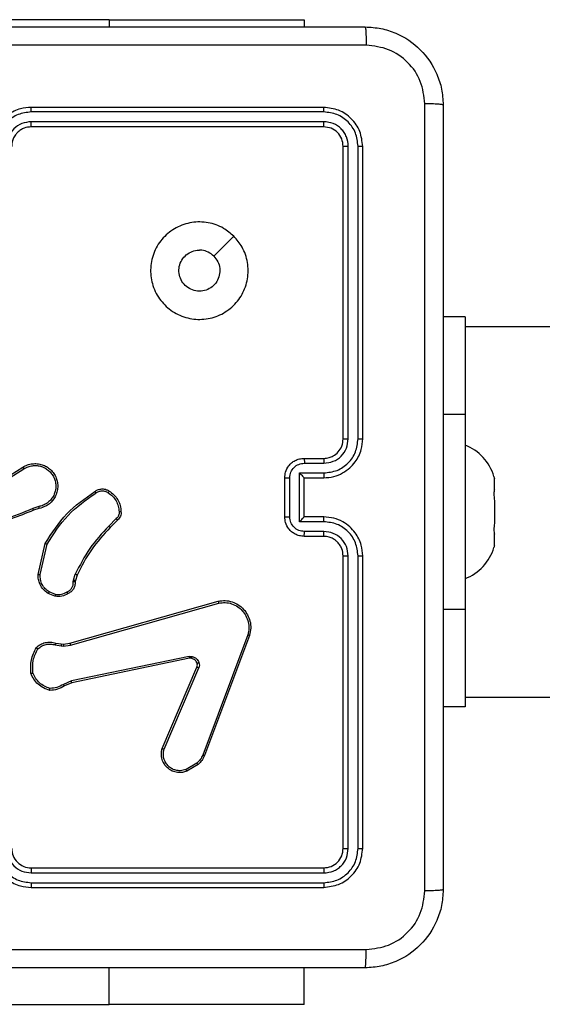
# Model space of a CAD drawing. Units: millimetres. Extents: x -4534 to 4839, y -3372 to 6142.
# Drawn here: x -1919 to -1865, y 1581 to 1682 of the extents above; entities that cross this region are included whole.
import ezdxf

# ---------------------------------------------------------------- set-up
doc = ezdxf.new("R2010")
doc.units = ezdxf.units.MM
doc.layers.add('Toestel 2D', color=7, linetype='Continuous', lineweight=20)

# ---------------------------------------------------------------- blocks, each defined once
blk = doc.blocks.new('wd1461')
at = {"color": 7, "linetype": 'Continuous', "lineweight": 25}
for p, q in [((-486.532, -46.429), (-487.782, -46.429)), ((-486.532, -46.429), (-484.532, -46.429)), ((-484.532, -46.429), (-484.532, -46.503)), ((-484.332, -47.328), (-487.332, -47.328)), ((-484.33, -47.375), (-487.332, -47.375)), ((-484.33, -47.475), (-487.332, -47.475)), ((-484.332, -47.528), (-487.332, -47.528)), ((-484.132, -50.728), (-484.132, -47.728)), ((-484.08, -50.728), (-484.08, -47.726)), ((-483.98, -50.728), (-483.98, -47.726)), ((-483.932, -50.728), (-483.932, -47.728)), ((-485.254, -48.65), (-485.459, -48.854)), ((-482.882, -49.478), (-483.107, -49.478)), ((-482.882, -49.478), (-482.882, -50.478)), ((-469.433, -49.578), (-482.882, -49.578)), ((-482.882, -50.478), (-482.882, -52.478)), ((-484.532, -50.928), (-484.332, -50.928)), ((-484.53, -50.978), (-484.33, -50.978)), ((-487.723, -51.211), (-487.417, -51.019)), ((-487.712, -51.228), (-487.406, -51.036)), ((-484.58, -51.078), (-484.33, -51.078)), ((-484.58, -51.578), (-484.58, -51.078)), ((-484.732, -51.528), (-484.732, -51.128)), ((-484.68, -51.528), (-484.68, -51.128)), ((-484.532, -51.128), (-484.332, -51.128)), ((-484.532, -51.128), (-484.532, -51.128)), ((-484.532, -51.528), (-484.532, -51.128)), ((-482.584, -51.126), (-482.582, -51.134)), ((-482.582, -51.251), (-482.582, -51.134)), ((-482.582, -51.251), (-482.584, -51.259)), ((-482.584, -51.345), (-482.582, -51.361)), ((-482.582, -51.361), (-482.582, -51.595)), ((-487.255, -51.423), (-487.316, -51.442)), ((-487.252, -51.443), (-487.308, -51.46)), ((-486.459, -51.546), (-486.536, -51.622)), ((-486.447, -51.561), (-486.522, -51.637)), ((-484.33, -51.578), (-484.58, -51.578)), ((-484.332, -51.528), (-484.532, -51.528)), ((-484.532, -51.528), (-484.532, -51.528)), ((-482.582, -51.595), (-482.584, -51.611)), ((-484.33, -51.678), (-484.53, -51.678)), ((-482.584, -51.697), (-482.582, -51.705)), ((-482.582, -51.822), (-482.582, -51.705)), ((-487.259, -52.118), (-487.187, -51.8)), ((-484.332, -51.728), (-484.532, -51.728)), ((-487.239, -52.119), (-487.169, -51.809)), ((-482.582, -51.822), (-482.584, -51.83)), ((-484.132, -54.928), (-484.132, -51.928)), ((-484.08, -54.93), (-484.08, -51.928)), ((-483.98, -54.93), (-483.98, -51.928)), ((-483.932, -54.928), (-483.932, -51.928)), ((-486.9, -52.195), (-486.897, -52.179)), ((-486.897, -52.179), (-486.88, -52.117)), ((-486.878, -52.182), (-486.88, -52.196)), ((-486.862, -52.125), (-486.878, -52.182)), ((-487.084, -52.323), (-487.147, -52.298)), ((-487.088, -52.343), (-487.157, -52.315)), ((-486.935, -52.825), (-485.414, -52.392)), ((-486.929, -52.845), (-485.408, -52.412)), ((-482.882, -52.478), (-482.882, -53.478)), ((-485.11, -52.738), (-485.573, -53.971)), ((-485.092, -52.744), (-485.555, -53.977)), ((-487.086, -52.841), (-487.025, -52.852)), ((-487.08, -52.822), (-487.024, -52.832)), ((-487.025, -52.852), (-487.003, -52.853)), ((-487.024, -52.832), (-487.002, -52.833)), ((-487.003, -52.853), (-486.929, -52.845)), ((-487.002, -52.833), (-486.935, -52.825)), ((-485.712, -52.96), (-486.919, -53.211)), ((-485.709, -52.979), (-486.916, -53.23)), ((-485.989, -53.904), (-485.632, -53.068)), ((-485.969, -53.912), (-485.613, -53.076)), ((-486.919, -53.211), (-487.001, -53.246)), ((-486.916, -53.23), (-486.99, -53.262)), ((-482.882, -53.378), (-469.433, -53.378)), ((-482.882, -53.478), (-483.107, -53.478)), ((-485.633, -54.053), (-485.744, -54.12)), ((-485.621, -54.068), (-485.737, -54.137)), ((-487.332, -55.128), (-484.332, -55.128)), ((-487.332, -55.18), (-484.33, -55.18)), ((-487.332, -55.28), (-484.33, -55.281)), ((-487.332, -55.328), (-484.332, -55.328)), ((-484.532, -56.528), (-484.532, -56.153)), ((-489.032, -56.528), (-486.532, -56.528)), ((-484.532, -56.528), (-486.532, -56.528))]:
    blk.add_line(p, q, dxfattribs=at)
at = {"color": 8, "linetype": 'Continuous', "lineweight": 25}
for p, q in [((-486.532, -46.429), (-486.532, -46.503)), ((-482.882, -50.478), (-483.107, -50.478)), ((-482.882, -52.478), (-483.107, -52.478)), ((-486.532, -56.528), (-486.532, -56.153))]:
    blk.add_line(p, q, dxfattribs=at)
at = {"color": 7, "linetype": 'Continuous', "lineweight": 25}
for centre, radius, start, end in [((-483.064, -51.257), 0.499, 16.7494, 68.6366), ((-483.064, -51.698), 0.499, 291.3634, 343.2633), ((-487.332, -54.928), 0.2, 179.9945, 270.0004)]:
    blk.add_arc(centre, radius, start, end, dxfattribs=at)
for points, knots in [([(-491.957, -46.503), (-491.063, -46.503), (-489.275, -46.503), (-486.589, -46.503), (-484.801, -46.503), (-483.907, -46.503)], [0, 0, 0, 0, 0.333295, 0.666702, 1, 1, 1, 1]), ([(-483.907, -46.503), (-483.906, -46.506), (-483.903, -46.511), (-483.9, -46.554), (-483.897, -46.616), (-483.897, -46.666), (-483.896, -46.691)], [0, 0, 0, 0, 0.2503908, 0.5001199, 0.7500625, 1, 1, 1, 1]), ([(-483.907, -46.503), (-483.853, -46.506), (-483.745, -46.513), (-483.545, -46.577), (-483.327, -46.723), (-483.182, -46.941), (-483.117, -47.141), (-483.11, -47.248), (-483.107, -47.303)], [0, 0, 0, 0, 0.130368, 0.257318, 0.499986, 0.742415, 0.869447, 1, 1, 1, 1]), ([(-483.896, -46.691), (-484.793, -46.691), (-486.586, -46.691), (-489.279, -46.691), (-491.071, -46.691), (-491.968, -46.691)], [0, 0, 0, 0, 0.333337, 0.666663, 1, 1, 1, 1]), ([(-483.295, -47.292), (-483.304, -47.213), (-483.323, -47.056), (-483.461, -46.857), (-483.66, -46.718), (-483.818, -46.7), (-483.896, -46.691)], [0, 0, 0, 0, 0.250037, 0.499947, 0.750039, 1, 1, 1, 1]), ([(-487.332, -47.328), (-487.369, -47.331), (-487.453, -47.338), (-487.556, -47.39), (-487.634, -47.46), (-487.686, -47.534), (-487.724, -47.625), (-487.73, -47.693), (-487.732, -47.728)], [0, 0, 0, 0, 0.176934, 0.402126, 0.533396, 0.6768, 0.832335, 1, 1, 1, 1]), ([(-487.332, -47.375), (-487.332, -47.369), (-487.332, -47.357), (-487.332, -47.341), (-487.332, -47.33), (-487.332, -47.329), (-487.332, -47.328)], [0, 0, 0, 0, 0.25018, 0.500085, 0.749967, 1, 1, 1, 1]), ([(-484.33, -47.375), (-484.33, -47.368), (-484.33, -47.354), (-484.331, -47.339), (-484.331, -47.33), (-484.332, -47.328), (-484.332, -47.328)], [0, 0, 0, 0, 0.279793, 0.559044, 0.779448, 1, 1, 1, 1]), ([(-483.932, -47.728), (-483.938, -47.676), (-483.95, -47.571), (-484.043, -47.438), (-484.175, -47.346), (-484.28, -47.334), (-484.332, -47.328)], [0, 0, 0, 0, 0.249961, 0.499867, 0.749842, 1, 1, 1, 1]), ([(-483.295, -55.364), (-483.295, -54.467), (-483.295, -52.674), (-483.295, -49.982), (-483.295, -48.189), (-483.295, -47.292)], [0, 0, 0, 0, 0.3333362, 0.6666638, 1, 1, 1, 1]), ([(-483.107, -47.303), (-483.11, -47.302), (-483.116, -47.299), (-483.158, -47.295), (-483.22, -47.293), (-483.27, -47.292), (-483.295, -47.292)], [0, 0, 0, 0, 0.249958, 0.499894, 0.749635, 1, 1, 1, 1]), ([(-483.107, -47.303), (-483.107, -48.197), (-483.107, -49.985), (-483.107, -52.671), (-483.107, -54.459), (-483.107, -55.353)], [0, 0, 0, 0, 0.333296, 0.666702, 1, 1, 1, 1]), ([(-487.332, -47.375), (-487.378, -47.381), (-487.469, -47.392), (-487.585, -47.472), (-487.666, -47.588), (-487.677, -47.68), (-487.682, -47.726)], [0, 0, 0, 0, 0.2498757, 0.4998443, 0.7495395, 1, 1, 1, 1]), ([(-483.98, -47.726), (-483.985, -47.68), (-483.993, -47.611), (-484.037, -47.529), (-484.095, -47.459), (-484.193, -47.392), (-484.284, -47.381), (-484.33, -47.375)], [0, 0, 0, 0, 0.250157, 0.376176, 0.500775, 0.750372, 1, 1, 1, 1]), ([(-487.332, -47.475), (-487.365, -47.479), (-487.43, -47.487), (-487.513, -47.545), (-487.571, -47.627), (-487.578, -47.693), (-487.582, -47.726)], [0, 0, 0, 0, 0.2499101, 0.4998259, 0.7495444, 1, 1, 1, 1]), ([(-487.332, -47.528), (-487.357, -47.53), (-487.395, -47.534), (-487.441, -47.558), (-487.47, -47.582), (-487.492, -47.607), (-487.511, -47.635), (-487.528, -47.675), (-487.531, -47.709), (-487.532, -47.728)], [0, 0, 0, 0, 0.233608, 0.359991, 0.492472, 0.592729, 0.679027, 0.814836, 1, 1, 1, 1]), ([(-487.332, -47.528), (-487.332, -47.528), (-487.332, -47.527), (-487.332, -47.524), (-487.332, -47.519), (-487.332, -47.513), (-487.332, -47.505), (-487.332, -47.495), (-487.332, -47.486), (-487.332, -47.479), (-487.332, -47.475)], [0, 0, 0, 0, 0.1251634, 0.2501977, 0.375322, 0.4999745, 0.6246998, 0.749826, 0.8749612, 1, 1, 1, 1]), ([(-484.332, -47.528), (-484.332, -47.527), (-484.331, -47.525), (-484.33, -47.511), (-484.33, -47.493), (-484.33, -47.481), (-484.33, -47.475)], [0, 0, 0, 0, 0.279797, 0.559023, 0.77943, 1, 1, 1, 1]), ([(-484.132, -47.728), (-484.135, -47.702), (-484.141, -47.649), (-484.187, -47.583), (-484.254, -47.537), (-484.306, -47.531), (-484.332, -47.528)], [0, 0, 0, 0, 0.250004, 0.499868, 0.749755, 1, 1, 1, 1]), ([(-484.08, -47.726), (-484.083, -47.693), (-484.089, -47.644), (-484.121, -47.585), (-484.162, -47.535), (-484.232, -47.487), (-484.297, -47.479), (-484.33, -47.475)], [0, 0, 0, 0, 0.250152, 0.376188, 0.500803, 0.750393, 1, 1, 1, 1]), ([(-484.132, -47.728), (-484.131, -47.728), (-484.129, -47.727), (-484.115, -47.726), (-484.098, -47.726), (-484.086, -47.726), (-484.08, -47.726)], [0, 0, 0, 0, 0.279812, 0.559095, 0.779601, 1, 1, 1, 1]), ([(-483.98, -47.726), (-483.973, -47.726), (-483.959, -47.726), (-483.943, -47.726), (-483.934, -47.727), (-483.933, -47.728), (-483.932, -47.728)], [0, 0, 0, 0, 0.279836, 0.559205, 0.77961, 1, 1, 1, 1]), ([(-485.254, -48.65), (-485.224, -48.685), (-485.157, -48.764), (-485.105, -48.918), (-485.105, -49.088), (-485.161, -49.25), (-485.268, -49.383), (-485.413, -49.475), (-485.58, -49.511), (-485.75, -49.492), (-485.903, -49.417), (-486.025, -49.295), (-486.098, -49.141), (-486.115, -48.97), (-486.077, -48.804), (-485.984, -48.66), (-485.849, -48.555), (-485.687, -48.5), (-485.516, -48.502), (-485.365, -48.555), (-485.288, -48.621), (-485.254, -48.65)], [0, 0, 0, 0, 0.044525, 0.097907, 0.151705, 0.205543, 0.258938, 0.312786, 0.366704, 0.419999, 0.47454, 0.527073, 0.582041, 0.634416, 0.689049, 0.742523, 0.796171, 0.849854, 0.903704, 0.95743, 1, 1, 1, 1]), ([(-485.459, -48.854), (-485.444, -48.873), (-485.414, -48.909), (-485.395, -48.979), (-485.399, -49.051), (-485.426, -49.117), (-485.474, -49.171), (-485.537, -49.205), (-485.608, -49.217), (-485.679, -49.204), (-485.742, -49.169), (-485.789, -49.115), (-485.816, -49.049), (-485.82, -48.977), (-485.799, -48.908), (-485.757, -48.85), (-485.698, -48.809), (-485.645, -48.794), (-485.614, -48.793), (-485.607, -48.793)], [0, 0, 0, 0, 0.061303, 0.1226, 0.183908, 0.245279, 0.306674, 0.368107, 0.429522, 0.490918, 0.552227, 0.613538, 0.674782, 0.736102, 0.797422, 0.858842, 0.920286, 0.9817, 1, 1, 1, 1]), ([(-485.459, -48.854), (-485.477, -48.839), (-485.514, -48.809), (-485.568, -48.794), (-485.599, -48.793), (-485.607, -48.793)], [0, 0, 0, 0, 0.4289136, 0.8578051, 1, 1, 1, 1]), ([(-484.332, -51.128), (-484.297, -51.125), (-484.23, -51.12), (-484.139, -51.082), (-484.065, -51.03), (-483.995, -50.952), (-483.942, -50.85), (-483.935, -50.765), (-483.932, -50.728)], [0, 0, 0, 0, 0.1673, 0.322551, 0.465782, 0.597013, 0.82239, 1, 1, 1, 1]), ([(-484.332, -50.928), (-484.314, -50.926), (-484.28, -50.924), (-484.228, -50.902), (-484.18, -50.864), (-484.14, -50.802), (-484.135, -50.753), (-484.132, -50.728)], [0, 0, 0, 0, 0.17604, 0.32375, 0.533018, 0.756676, 1, 1, 1, 1]), ([(-484.33, -50.978), (-484.297, -50.974), (-484.232, -50.966), (-484.149, -50.909), (-484.091, -50.826), (-484.084, -50.76), (-484.08, -50.728)], [0, 0, 0, 0, 0.249936, 0.499866, 0.749589, 1, 1, 1, 1]), ([(-484.33, -51.078), (-484.284, -51.072), (-484.192, -51.062), (-484.076, -50.981), (-483.996, -50.865), (-483.985, -50.773), (-483.98, -50.728)], [0, 0, 0, 0, 0.250442, 0.500155, 0.750089, 1, 1, 1, 1]), ([(-484.132, -50.728), (-484.132, -50.728), (-484.132, -50.728), (-484.128, -50.728), (-484.124, -50.728), (-484.117, -50.728), (-484.109, -50.728), (-484.1, -50.728), (-484.09, -50.728), (-484.083, -50.728), (-484.08, -50.728)], [0, 0, 0, 0, 0.125027, 0.250284, 0.37519, 0.500115, 0.624858, 0.749936, 0.875018, 1, 1, 1, 1]), ([(-483.98, -50.728), (-483.973, -50.728), (-483.961, -50.728), (-483.945, -50.728), (-483.934, -50.728), (-483.933, -50.728), (-483.932, -50.728)], [0, 0, 0, 0, 0.2499511, 0.4999841, 0.7497819, 1, 1, 1, 1]), ([(-487.417, -51.019), (-487.402, -51.01), (-487.372, -50.994), (-487.321, -50.982), (-487.27, -50.981), (-487.22, -50.991), (-487.174, -51.012), (-487.133, -51.042), (-487.098, -51.082), (-487.074, -51.127), (-487.061, -51.175), (-487.058, -51.224), (-487.066, -51.275), (-487.09, -51.336), (-487.132, -51.387), (-487.19, -51.426), (-487.229, -51.436), (-487.252, -51.443)], [0, 0, 0, 0, 0.062542, 0.125075, 0.187629, 0.250176, 0.310201, 0.371901, 0.435282, 0.500315, 0.557566, 0.617263, 0.679401, 0.743964, 0.855289, 0.912914, 1, 1, 1, 1]), ([(-484.732, -51.128), (-484.73, -51.108), (-484.726, -51.063), (-484.698, -51.011), (-484.661, -50.973), (-484.625, -50.949), (-484.581, -50.931), (-484.549, -50.929), (-484.532, -50.928)], [0, 0, 0, 0, 0.1931484, 0.4236908, 0.553604, 0.6929853, 0.8417528, 1, 1, 1, 1]), ([(-484.68, -51.128), (-484.678, -51.108), (-484.673, -51.069), (-484.639, -51.019), (-484.589, -50.985), (-484.55, -50.98), (-484.53, -50.978)], [0, 0, 0, 0, 0.249907, 0.499847, 0.749573, 1, 1, 1, 1]), ([(-484.532, -50.928), (-484.532, -50.929), (-484.531, -50.931), (-484.531, -50.944), (-484.53, -50.96), (-484.53, -50.972), (-484.53, -50.978)], [0, 0, 0, 0, 0.279848, 0.559105, 0.779504, 1, 1, 1, 1]), ([(-484.332, -50.928), (-484.332, -50.929), (-484.331, -50.93), (-484.331, -50.942), (-484.33, -50.958), (-484.33, -50.971), (-484.33, -50.978)], [0, 0, 0, 0, 0.250238, 0.499987, 0.749796, 1, 1, 1, 1]), ([(-487.417, -51.019), (-487.417, -51.019), (-487.416, -51.02), (-487.414, -51.023), (-487.41, -51.029), (-487.408, -51.033), (-487.406, -51.036)], [0, 0, 0, 0, 0.250332, 0.500264, 0.749806, 1, 1, 1, 1]), ([(-487.406, -51.036), (-487.392, -51.028), (-487.365, -51.013), (-487.319, -51.002), (-487.272, -51.001), (-487.225, -51.01), (-487.182, -51.03), (-487.145, -51.058), (-487.114, -51.094), (-487.092, -51.136), (-487.08, -51.182), (-487.078, -51.229), (-487.086, -51.275), (-487.105, -51.319), (-487.133, -51.357), (-487.168, -51.388), (-487.209, -51.412), (-487.24, -51.419), (-487.255, -51.423)], [0, 0, 0, 0, 0.062508, 0.125031, 0.187506, 0.250032, 0.312519, 0.375023, 0.437506, 0.50001, 0.562514, 0.625007, 0.68752, 0.74999, 0.812502, 0.875009, 0.937511, 1, 1, 1, 1]), ([(-484.58, -51.078), (-484.575, -51.083), (-484.564, -51.094), (-484.55, -51.108), (-484.541, -51.117), (-484.536, -51.123), (-484.533, -51.127), (-484.532, -51.127), (-484.532, -51.128)], [0, 0, 0, 0, 0.251516, 0.50248, 0.646522, 0.775641, 0.892454, 1, 1, 1, 1]), ([(-484.33, -51.078), (-484.33, -51.084), (-484.33, -51.097), (-484.331, -51.114), (-484.331, -51.126), (-484.332, -51.127), (-484.332, -51.128)], [0, 0, 0, 0, 0.250134, 0.499965, 0.749755, 1, 1, 1, 1]), ([(-484.732, -51.128), (-484.732, -51.128), (-484.732, -51.128), (-484.728, -51.128), (-484.724, -51.128), (-484.717, -51.128), (-484.709, -51.128), (-484.7, -51.128), (-484.69, -51.128), (-484.683, -51.128), (-484.68, -51.128)], [0, 0, 0, 0, 0.1250583, 0.2501936, 0.3753195, 0.4998726, 0.6248587, 0.7498946, 0.8749325, 1, 1, 1, 1]), ([(-482.586, -51.114), (-482.586, -51.114), (-482.587, -51.113), (-482.585, -51.119), (-482.584, -51.125), (-482.584, -51.126)], [0, 0, 0, 0, 0.266518, 0.894457, 1, 1, 1, 1]), ([(-487.187, -51.8), (-487.12, -51.694), (-486.986, -51.483), (-486.782, -51.339), (-486.68, -51.268)], [0, 0, 0, 0, 0.504655, 1, 1, 1, 1]), ([(-487.169, -51.809), (-487.103, -51.705), (-486.971, -51.497), (-486.769, -51.355), (-486.669, -51.284)], [0, 0, 0, 0, 0.4999899, 1, 1, 1, 1]), ([(-486.68, -51.268), (-486.671, -51.262), (-486.649, -51.247), (-486.606, -51.239), (-486.564, -51.245), (-486.542, -51.258), (-486.533, -51.263)], [0, 0, 0, 0, 0.218547, 0.500197, 0.804084, 1, 1, 1, 1]), ([(-486.68, -51.268), (-486.68, -51.268), (-486.68, -51.269), (-486.678, -51.271), (-486.676, -51.275), (-486.674, -51.278), (-486.671, -51.281), (-486.67, -51.283), (-486.669, -51.284)], [0, 0, 0, 0, 0.228796, 0.471109, 0.59763, 0.728045, 0.862261, 1, 1, 1, 1]), ([(-486.669, -51.284), (-486.659, -51.278), (-486.64, -51.266), (-486.607, -51.26), (-486.573, -51.264), (-486.553, -51.275), (-486.543, -51.28)], [0, 0, 0, 0, 0.250037, 0.500023, 0.749994, 1, 1, 1, 1]), ([(-486.533, -51.263), (-486.533, -51.264), (-486.533, -51.264), (-486.535, -51.267), (-486.537, -51.27), (-486.539, -51.273), (-486.541, -51.277), (-486.543, -51.279), (-486.543, -51.28)], [0, 0, 0, 0, 0.2223358, 0.4629629, 0.5901897, 0.7223619, 0.8587995, 1, 1, 1, 1]), ([(-486.543, -51.28), (-486.527, -51.292), (-486.495, -51.314), (-486.46, -51.363), (-486.436, -51.417), (-486.432, -51.456), (-486.43, -51.476)], [0, 0, 0, 0, 0.249904, 0.500004, 0.750128, 1, 1, 1, 1]), ([(-486.533, -51.263), (-486.515, -51.276), (-486.481, -51.3), (-486.442, -51.352), (-486.416, -51.411), (-486.413, -51.453), (-486.411, -51.474)], [0, 0, 0, 0, 0.249998, 0.500034, 0.750013, 1, 1, 1, 1]), ([(-482.584, -51.259), (-482.585, -51.265), (-482.587, -51.278), (-482.587, -51.307), (-482.585, -51.331), (-482.584, -51.343), (-482.584, -51.345)], [0, 0, 0, 0, 0.316427, 0.633024, 0.947164, 1, 1, 1, 1]), ([(-487.308, -51.46), (-487.46, -51.522), (-487.765, -51.646), (-488.095, -51.65), (-488.259, -51.652)], [0, 0, 0, 0, 0.4999993, 1, 1, 1, 1]), ([(-487.316, -51.443), (-487.415, -51.485), (-487.613, -51.57), (-487.826, -51.605), (-487.932, -51.622)], [0, 0, 0, 0, 0.4999852, 1, 1, 1, 1]), ([(-487.308, -51.46), (-487.308, -51.46), (-487.308, -51.459), (-487.31, -51.455), (-487.313, -51.449), (-487.315, -51.445), (-487.316, -51.443)], [0, 0, 0, 0, 0.279951, 0.559363, 0.779264, 1, 1, 1, 1]), ([(-487.255, -51.423), (-487.255, -51.425), (-487.254, -51.431), (-487.253, -51.437), (-487.252, -51.442), (-487.252, -51.442), (-487.252, -51.443)], [0, 0, 0, 0, 0.250178, 0.500011, 0.74983, 1, 1, 1, 1]), ([(-486.43, -51.476), (-486.43, -51.483), (-486.429, -51.496), (-486.435, -51.515), (-486.444, -51.533), (-486.454, -51.541), (-486.459, -51.546)], [0, 0, 0, 0, 0.25003, 0.500024, 0.749925, 1, 1, 1, 1]), ([(-486.411, -51.474), (-486.41, -51.482), (-486.409, -51.498), (-486.416, -51.522), (-486.428, -51.544), (-486.44, -51.555), (-486.447, -51.561)], [0, 0, 0, 0, 0.240048, 0.486739, 0.740114, 1, 1, 1, 1]), ([(-486.411, -51.474), (-486.411, -51.475), (-486.411, -51.475), (-486.416, -51.475), (-486.422, -51.475), (-486.427, -51.476), (-486.43, -51.476)], [0, 0, 0, 0, 0.242357, 0.490098, 0.742127, 1, 1, 1, 1]), ([(-486.447, -51.561), (-486.447, -51.561), (-486.447, -51.56), (-486.449, -51.558), (-486.452, -51.555), (-486.454, -51.552), (-486.457, -51.549), (-486.458, -51.547), (-486.459, -51.546)], [0, 0, 0, 0, 0.2126217, 0.4497168, 0.577887, 0.7117158, 0.8527431, 1, 1, 1, 1]), ([(-484.732, -51.528), (-484.732, -51.528), (-484.732, -51.528), (-484.728, -51.528), (-484.724, -51.528), (-484.717, -51.528), (-484.709, -51.528), (-484.7, -51.528), (-484.69, -51.528), (-484.683, -51.528), (-484.68, -51.528)], [0, 0, 0, 0, 0.125055, 0.250187, 0.37531, 0.499859, 0.624842, 0.74994, 0.874936, 1, 1, 1, 1]), ([(-484.532, -51.728), (-484.549, -51.727), (-484.581, -51.724), (-484.625, -51.707), (-484.662, -51.682), (-484.698, -51.645), (-484.727, -51.592), (-484.73, -51.548), (-484.732, -51.528)], [0, 0, 0, 0, 0.158789, 0.307948, 0.447497, 0.577507, 0.807766, 1, 1, 1, 1]), ([(-484.53, -51.678), (-484.55, -51.676), (-484.589, -51.671), (-484.639, -51.637), (-484.673, -51.587), (-484.678, -51.548), (-484.68, -51.528)], [0, 0, 0, 0, 0.250431, 0.500173, 0.750115, 1, 1, 1, 1]), ([(-484.58, -51.578), (-484.575, -51.573), (-484.564, -51.562), (-484.55, -51.548), (-484.541, -51.539), (-484.536, -51.533), (-484.533, -51.529), (-484.532, -51.528), (-484.532, -51.528)], [0, 0, 0, 0, 0.251461, 0.502555, 0.646558, 0.775791, 0.892568, 1, 1, 1, 1]), ([(-484.33, -51.578), (-484.33, -51.572), (-484.33, -51.558), (-484.331, -51.542), (-484.331, -51.53), (-484.332, -51.529), (-484.332, -51.528)], [0, 0, 0, 0, 0.250229, 0.50007, 0.749795, 1, 1, 1, 1]), ([(-483.932, -51.928), (-483.935, -51.891), (-483.942, -51.807), (-483.994, -51.705), (-484.064, -51.627), (-484.138, -51.574), (-484.229, -51.536), (-484.297, -51.531), (-484.332, -51.528)], [0, 0, 0, 0, 0.176493, 0.401508, 0.532807, 0.676332, 0.832075, 1, 1, 1, 1]), ([(-483.98, -51.928), (-483.985, -51.883), (-483.996, -51.791), (-484.076, -51.675), (-484.192, -51.594), (-484.284, -51.583), (-484.33, -51.578)], [0, 0, 0, 0, 0.249903, 0.499839, 0.749556, 1, 1, 1, 1]), ([(-486.536, -51.622), (-486.605, -51.697), (-486.742, -51.846), (-486.834, -52.026), (-486.88, -52.117)], [0, 0, 0, 0, 0.499991, 1, 1, 1, 1]), ([(-486.522, -51.637), (-486.59, -51.71), (-486.726, -51.857), (-486.816, -52.035), (-486.862, -52.125)], [0, 0, 0, 0, 0.500001, 1, 1, 1, 1]), ([(-486.522, -51.637), (-486.523, -51.636), (-486.523, -51.636), (-486.526, -51.633), (-486.531, -51.628), (-486.534, -51.624), (-486.536, -51.622)], [0, 0, 0, 0, 0.249752, 0.499404, 0.749124, 1, 1, 1, 1]), ([(-484.532, -51.728), (-484.532, -51.727), (-484.531, -51.725), (-484.531, -51.712), (-484.53, -51.695), (-484.53, -51.684), (-484.53, -51.678)], [0, 0, 0, 0, 0.279772, 0.559056, 0.779522, 1, 1, 1, 1]), ([(-484.332, -51.728), (-484.332, -51.727), (-484.331, -51.726), (-484.331, -51.714), (-484.33, -51.698), (-484.33, -51.685), (-484.33, -51.678)], [0, 0, 0, 0, 0.250142, 0.50003, 0.749892, 1, 1, 1, 1]), ([(-484.08, -51.928), (-484.084, -51.896), (-484.092, -51.83), (-484.149, -51.747), (-484.232, -51.69), (-484.297, -51.682), (-484.33, -51.678)], [0, 0, 0, 0, 0.2498972, 0.4998507, 0.7495538, 1, 1, 1, 1]), ([(-482.584, -51.611), (-482.585, -51.622), (-482.587, -51.644), (-482.587, -51.673), (-482.585, -51.69), (-482.584, -51.696), (-482.584, -51.697)], [0, 0, 0, 0, 0.316417, 0.632972, 0.947128, 1, 1, 1, 1]), ([(-487.187, -51.8), (-487.187, -51.8), (-487.186, -51.801), (-487.184, -51.802), (-487.18, -51.803), (-487.177, -51.805), (-487.173, -51.807), (-487.17, -51.808), (-487.169, -51.809)], [0, 0, 0, 0, 0.202454, 0.435637, 0.56443, 0.701635, 0.846516, 1, 1, 1, 1]), ([(-484.132, -51.928), (-484.135, -51.903), (-484.139, -51.865), (-484.163, -51.819), (-484.186, -51.79), (-484.211, -51.768), (-484.239, -51.75), (-484.279, -51.732), (-484.313, -51.73), (-484.332, -51.728)], [0, 0, 0, 0, 0.233535, 0.359939, 0.492443, 0.592126, 0.677678, 0.813721, 1, 1, 1, 1]), ([(-482.584, -51.83), (-482.585, -51.835), (-482.586, -51.843), (-482.586, -51.842), (-482.586, -51.842)], [0, 0, 0, 0, 0.633322, 1, 1, 1, 1]), ([(-484.132, -51.928), (-484.132, -51.928), (-484.132, -51.928), (-484.128, -51.928), (-484.124, -51.928), (-484.117, -51.928), (-484.109, -51.928), (-484.1, -51.928), (-484.09, -51.928), (-484.083, -51.928), (-484.08, -51.928)], [0, 0, 0, 0, 0.125011, 0.250163, 0.375326, 0.500122, 0.624849, 0.749977, 0.875042, 1, 1, 1, 1]), ([(-483.98, -51.928), (-483.973, -51.928), (-483.961, -51.928), (-483.945, -51.928), (-483.934, -51.928), (-483.933, -51.928), (-483.932, -51.928)], [0, 0, 0, 0, 0.2499896, 0.5000611, 0.7498984, 1, 1, 1, 1]), ([(-487.157, -52.315), (-487.178, -52.299), (-487.217, -52.27), (-487.248, -52.211), (-487.261, -52.161), (-487.26, -52.13), (-487.259, -52.118)], [0, 0, 0, 0, 0.334635, 0.613002, 0.834859, 1, 1, 1, 1]), ([(-487.259, -52.118), (-487.259, -52.118), (-487.258, -52.118), (-487.254, -52.118), (-487.247, -52.119), (-487.242, -52.119), (-487.239, -52.119)], [0, 0, 0, 0, 0.2502744, 0.500135, 0.749667, 1, 1, 1, 1]), ([(-487.147, -52.298), (-487.161, -52.288), (-487.19, -52.267), (-487.221, -52.223), (-487.239, -52.173), (-487.239, -52.137), (-487.239, -52.119)], [0, 0, 0, 0, 0.250047, 0.500011, 0.749957, 1, 1, 1, 1]), ([(-486.963, -52.298), (-486.954, -52.293), (-486.935, -52.283), (-486.914, -52.257), (-486.901, -52.228), (-486.9, -52.206), (-486.9, -52.195)], [0, 0, 0, 0, 0.250058, 0.499962, 0.749928, 1, 1, 1, 1]), ([(-486.88, -52.196), (-486.881, -52.209), (-486.882, -52.234), (-486.898, -52.269), (-486.922, -52.298), (-486.943, -52.31), (-486.954, -52.315)], [0, 0, 0, 0, 0.258041, 0.510681, 0.758029, 1, 1, 1, 1]), ([(-486.88, -52.196), (-486.88, -52.196), (-486.881, -52.196), (-486.884, -52.196), (-486.888, -52.196), (-486.892, -52.196), (-486.896, -52.195), (-486.898, -52.195), (-486.9, -52.195)], [0, 0, 0, 0, 0.227602, 0.46977, 0.596237, 0.727228, 0.861713, 1, 1, 1, 1]), ([(-486.878, -52.182), (-486.878, -52.181), (-486.879, -52.181), (-486.884, -52.181), (-486.891, -52.18), (-486.895, -52.179), (-486.897, -52.179)], [0, 0, 0, 0, 0.279508, 0.558942, 0.779182, 1, 1, 1, 1]), ([(-486.862, -52.125), (-486.862, -52.124), (-486.863, -52.124), (-486.867, -52.122), (-486.873, -52.119), (-486.877, -52.118), (-486.88, -52.117)], [0, 0, 0, 0, 0.27958, 0.558973, 0.779009, 1, 1, 1, 1]), ([(-487.157, -52.315), (-487.157, -52.315), (-487.157, -52.314), (-487.154, -52.31), (-487.151, -52.304), (-487.148, -52.3), (-487.147, -52.298)], [0, 0, 0, 0, 0.27991, 0.559117, 0.779289, 1, 1, 1, 1]), ([(-487.084, -52.323), (-487.063, -52.325), (-487.02, -52.327), (-486.982, -52.308), (-486.963, -52.298)], [0, 0, 0, 0, 0.500126, 1, 1, 1, 1]), ([(-486.954, -52.315), (-486.954, -52.315), (-486.954, -52.315), (-486.956, -52.312), (-486.958, -52.308), (-486.959, -52.305), (-486.961, -52.302), (-486.963, -52.299), (-486.963, -52.298)], [0, 0, 0, 0, 0.226509, 0.46813, 0.59491, 0.725703, 0.861112, 1, 1, 1, 1]), ([(-486.954, -52.315), (-486.975, -52.326), (-487.017, -52.347), (-487.064, -52.344), (-487.088, -52.343)], [0, 0, 0, 0, 0.500111, 1, 1, 1, 1]), ([(-487.084, -52.323), (-487.084, -52.325), (-487.085, -52.328), (-487.085, -52.332), (-487.086, -52.335), (-487.087, -52.339), (-487.088, -52.342), (-487.088, -52.343), (-487.088, -52.343)], [0, 0, 0, 0, 0.141384, 0.278332, 0.410389, 0.537841, 0.777961, 1, 1, 1, 1]), ([(-485.414, -52.392), (-485.39, -52.389), (-485.343, -52.383), (-485.271, -52.397), (-485.206, -52.428), (-485.152, -52.474), (-485.111, -52.532), (-485.085, -52.598), (-485.076, -52.671), (-485.087, -52.719), (-485.092, -52.744)], [0, 0, 0, 0, 0.124992, 0.24996, 0.374937, 0.499931, 0.619437, 0.742601, 0.869449, 1, 1, 1, 1]), ([(-485.414, -52.392), (-485.414, -52.392), (-485.413, -52.393), (-485.412, -52.396), (-485.411, -52.4), (-485.411, -52.403), (-485.409, -52.407), (-485.409, -52.41), (-485.408, -52.412)], [0, 0, 0, 0, 0.211705, 0.448477, 0.576593, 0.711259, 0.852375, 1, 1, 1, 1]), ([(-485.408, -52.412), (-485.386, -52.409), (-485.342, -52.404), (-485.274, -52.417), (-485.214, -52.447), (-485.164, -52.49), (-485.127, -52.543), (-485.104, -52.606), (-485.096, -52.673), (-485.106, -52.716), (-485.11, -52.738)], [0, 0, 0, 0, 0.125014, 0.249957, 0.386881, 0.499974, 0.624972, 0.750003, 0.875, 1, 1, 1, 1]), ([(-487.279, -52.868), (-487.266, -52.857), (-487.239, -52.835), (-487.188, -52.816), (-487.133, -52.809), (-487.098, -52.818), (-487.08, -52.822)], [0, 0, 0, 0, 0.2430293, 0.4907422, 0.7430654, 1, 1, 1, 1]), ([(-485.092, -52.744), (-485.092, -52.744), (-485.093, -52.744), (-485.095, -52.743), (-485.099, -52.742), (-485.102, -52.741), (-485.106, -52.739), (-485.109, -52.738), (-485.11, -52.738)], [0, 0, 0, 0, 0.2025184, 0.4362459, 0.5648649, 0.7022825, 0.8471781, 1, 1, 1, 1]), ([(-487.335, -53.133), (-487.337, -53.087), (-487.342, -52.993), (-487.3, -52.91), (-487.279, -52.868)], [0, 0, 0, 0, 0.499994, 1, 1, 1, 1]), ([(-487.315, -53.129), (-487.317, -53.085), (-487.321, -52.998), (-487.283, -52.92), (-487.263, -52.881)], [0, 0, 0, 0, 0.499995, 1, 1, 1, 1]), ([(-487.279, -52.868), (-487.279, -52.869), (-487.278, -52.869), (-487.276, -52.871), (-487.273, -52.874), (-487.27, -52.876), (-487.267, -52.879), (-487.264, -52.88), (-487.263, -52.881)], [0, 0, 0, 0, 0.219235, 0.458353, 0.585695, 0.718424, 0.856763, 1, 1, 1, 1]), ([(-487.263, -52.881), (-487.251, -52.871), (-487.226, -52.851), (-487.18, -52.835), (-487.132, -52.83), (-487.101, -52.838), (-487.086, -52.841)], [0, 0, 0, 0, 0.249986, 0.499983, 0.749956, 1, 1, 1, 1]), ([(-487.08, -52.822), (-487.08, -52.822), (-487.08, -52.823), (-487.082, -52.828), (-487.084, -52.835), (-487.085, -52.839), (-487.086, -52.841)], [0, 0, 0, 0, 0.279884, 0.559113, 0.779542, 1, 1, 1, 1]), ([(-487.024, -52.832), (-487.024, -52.832), (-487.024, -52.833), (-487.025, -52.838), (-487.025, -52.845), (-487.025, -52.85), (-487.025, -52.852)], [0, 0, 0, 0, 0.279993, 0.559224, 0.77964, 1, 1, 1, 1]), ([(-487.002, -52.833), (-487.002, -52.833), (-487.002, -52.834), (-487.002, -52.839), (-487.002, -52.846), (-487.003, -52.851), (-487.003, -52.853)], [0, 0, 0, 0, 0.280042, 0.559149, 0.779388, 1, 1, 1, 1]), ([(-486.935, -52.825), (-486.935, -52.825), (-486.935, -52.826), (-486.933, -52.83), (-486.932, -52.837), (-486.93, -52.842), (-486.929, -52.845)], [0, 0, 0, 0, 0.250273, 0.499888, 0.749813, 1, 1, 1, 1]), ([(-485.712, -52.96), (-485.707, -52.959), (-485.696, -52.958), (-485.686, -52.96), (-485.681, -52.961)], [0, 0, 0, 0, 0.499435, 1, 1, 1, 1]), ([(-485.712, -52.96), (-485.712, -52.963), (-485.711, -52.969), (-485.71, -52.975), (-485.709, -52.979), (-485.709, -52.979), (-485.709, -52.979)], [0, 0, 0, 0, 0.2800057, 0.5591819, 0.7798053, 1, 1, 1, 1]), ([(-485.686, -52.98), (-485.69, -52.979), (-485.697, -52.978), (-485.705, -52.979), (-485.709, -52.979)], [0, 0, 0, 0, 0.499932, 1, 1, 1, 1]), ([(-485.686, -52.98), (-485.686, -52.979), (-485.685, -52.979), (-485.684, -52.974), (-485.682, -52.968), (-485.681, -52.963), (-485.681, -52.961)], [0, 0, 0, 0, 0.2498056, 0.4996889, 0.7496336, 1, 1, 1, 1]), ([(-485.631, -53.03), (-485.633, -53.024), (-485.638, -53.012), (-485.651, -52.997), (-485.667, -52.986), (-485.68, -52.982), (-485.686, -52.98)], [0, 0, 0, 0, 0.249979, 0.499926, 0.750122, 1, 1, 1, 1]), ([(-485.681, -52.961), (-485.673, -52.963), (-485.657, -52.968), (-485.638, -52.983), (-485.621, -53.001), (-485.615, -53.016), (-485.611, -53.023)], [0, 0, 0, 0, 0.246487, 0.500035, 0.751752, 1, 1, 1, 1]), ([(-485.632, -53.068), (-485.63, -53.062), (-485.626, -53.049), (-485.629, -53.036), (-485.631, -53.03)], [0, 0, 0, 0, 0.477915, 1, 1, 1, 1]), ([(-485.632, -53.068), (-485.632, -53.068), (-485.631, -53.068), (-485.626, -53.07), (-485.62, -53.073), (-485.615, -53.075), (-485.613, -53.076)], [0, 0, 0, 0, 0.279449, 0.558751, 0.779624, 1, 1, 1, 1]), ([(-485.631, -53.03), (-485.63, -53.029), (-485.63, -53.029), (-485.624, -53.028), (-485.618, -53.026), (-485.614, -53.024), (-485.611, -53.023)], [0, 0, 0, 0, 0.280143, 0.559448, 0.779274, 1, 1, 1, 1]), ([(-485.611, -53.023), (-485.609, -53.032), (-485.605, -53.05), (-485.61, -53.067), (-485.613, -53.076)], [0, 0, 0, 0, 0.500002, 1, 1, 1, 1]), ([(-487.335, -53.133), (-487.335, -53.133), (-487.334, -53.133), (-487.331, -53.132), (-487.328, -53.132), (-487.324, -53.131), (-487.32, -53.13), (-487.317, -53.129), (-487.315, -53.129)], [0, 0, 0, 0, 0.211566, 0.448159, 0.576204, 0.710805, 0.852535, 1, 1, 1, 1]), ([(-487.142, -53.308), (-487.164, -53.301), (-487.207, -53.286), (-487.262, -53.246), (-487.307, -53.195), (-487.326, -53.154), (-487.335, -53.133)], [0, 0, 0, 0, 0.249989, 0.500014, 0.749995, 1, 1, 1, 1]), ([(-487.14, -53.288), (-487.159, -53.281), (-487.198, -53.268), (-487.248, -53.231), (-487.29, -53.185), (-487.307, -53.147), (-487.315, -53.129)], [0, 0, 0, 0, 0.249887, 0.500007, 0.750116, 1, 1, 1, 1]), ([(-486.916, -53.23), (-486.916, -53.23), (-486.916, -53.229), (-486.917, -53.225), (-486.918, -53.219), (-486.919, -53.214), (-486.919, -53.211)], [0, 0, 0, 0, 0.2502374, 0.4998127, 0.7496359, 1, 1, 1, 1]), ([(-486.99, -53.262), (-487.014, -53.275), (-487.061, -53.302), (-487.115, -53.306), (-487.142, -53.308)], [0, 0, 0, 0, 0.499961, 1, 1, 1, 1]), ([(-487.142, -53.308), (-487.142, -53.307), (-487.142, -53.307), (-487.142, -53.304), (-487.141, -53.3), (-487.141, -53.297), (-487.14, -53.293), (-487.14, -53.29), (-487.14, -53.288)], [0, 0, 0, 0, 0.215102, 0.452858, 0.580632, 0.714485, 0.854497, 1, 1, 1, 1]), ([(-487.001, -53.246), (-487.023, -53.258), (-487.066, -53.282), (-487.115, -53.286), (-487.14, -53.288)], [0, 0, 0, 0, 0.50003, 1, 1, 1, 1]), ([(-486.99, -53.262), (-486.991, -53.261), (-486.991, -53.261), (-486.994, -53.257), (-486.998, -53.251), (-487, -53.247), (-487.001, -53.246)], [0, 0, 0, 0, 0.279532, 0.559082, 0.779132, 1, 1, 1, 1]), ([(-485.737, -54.137), (-485.751, -54.142), (-485.781, -54.152), (-485.833, -54.152), (-485.888, -54.137), (-485.941, -54.101), (-485.98, -54.049), (-485.997, -53.992), (-485.998, -53.943), (-485.992, -53.916), (-485.989, -53.904)], [0, 0, 0, 0, 0.103751, 0.221734, 0.353898, 0.500176, 0.664942, 0.803249, 0.914963, 1, 1, 1, 1]), ([(-485.989, -53.904), (-485.988, -53.904), (-485.988, -53.905), (-485.985, -53.906), (-485.981, -53.907), (-485.978, -53.909), (-485.974, -53.91), (-485.971, -53.911), (-485.969, -53.912)], [0, 0, 0, 0, 0.205589, 0.440027, 0.568868, 0.705178, 0.849102, 1, 1, 1, 1]), ([(-485.744, -54.12), (-485.764, -54.125), (-485.798, -54.135), (-485.846, -54.129), (-485.887, -54.114), (-485.924, -54.088), (-485.954, -54.051), (-485.973, -54.007), (-485.979, -53.959), (-485.973, -53.927), (-485.969, -53.912)], [0, 0, 0, 0, 0.158654, 0.276893, 0.374865, 0.500001, 0.62499, 0.75002, 0.875002, 1, 1, 1, 1]), ([(-485.573, -53.971), (-485.58, -53.987), (-485.595, -54.018), (-485.62, -54.041), (-485.633, -54.053)], [0, 0, 0, 0, 0.499961, 1, 1, 1, 1]), ([(-485.555, -53.977), (-485.563, -53.995), (-485.579, -54.029), (-485.607, -54.055), (-485.621, -54.068)], [0, 0, 0, 0, 0.505533, 1, 1, 1, 1]), ([(-485.555, -53.977), (-485.555, -53.977), (-485.556, -53.977), (-485.561, -53.975), (-485.567, -53.973), (-485.571, -53.972), (-485.573, -53.971)], [0, 0, 0, 0, 0.279652, 0.559068, 0.77941, 1, 1, 1, 1]), ([(-485.737, -54.137), (-485.737, -54.137), (-485.737, -54.137), (-485.739, -54.133), (-485.741, -54.127), (-485.743, -54.122), (-485.744, -54.12)], [0, 0, 0, 0, 0.249953, 0.49993, 0.749714, 1, 1, 1, 1]), ([(-485.621, -54.068), (-485.621, -54.068), (-485.622, -54.067), (-485.625, -54.063), (-485.629, -54.058), (-485.631, -54.055), (-485.633, -54.053)], [0, 0, 0, 0, 0.2795746, 0.5588508, 0.7792863, 1, 1, 1, 1]), ([(-487.732, -54.928), (-487.73, -54.963), (-487.724, -55.031), (-487.686, -55.122), (-487.634, -55.195), (-487.556, -55.266), (-487.454, -55.318), (-487.369, -55.325), (-487.332, -55.328)], [0, 0, 0, 0, 0.167547, 0.322992, 0.466367, 0.597599, 0.822871, 1, 1, 1, 1]), ([(-487.682, -54.93), (-487.677, -54.976), (-487.665, -55.067), (-487.598, -55.165), (-487.528, -55.223), (-487.447, -55.267), (-487.378, -55.275), (-487.332, -55.28)], [0, 0, 0, 0, 0.249628, 0.499248, 0.623585, 0.749911, 1, 1, 1, 1]), ([(-487.582, -54.93), (-487.578, -54.963), (-487.571, -55.028), (-487.513, -55.111), (-487.43, -55.168), (-487.365, -55.176), (-487.332, -55.18)], [0, 0, 0, 0, 0.250457, 0.500166, 0.750091, 1, 1, 1, 1]), ([(-484.332, -55.128), (-484.306, -55.125), (-484.254, -55.119), (-484.187, -55.073), (-484.141, -55.007), (-484.135, -54.954), (-484.132, -54.928)], [0, 0, 0, 0, 0.250009, 0.499883, 0.74979, 1, 1, 1, 1]), ([(-484.332, -55.328), (-484.28, -55.322), (-484.175, -55.31), (-484.043, -55.217), (-483.95, -55.085), (-483.938, -54.98), (-483.932, -54.928)], [0, 0, 0, 0, 0.249955, 0.499873, 0.749843, 1, 1, 1, 1]), ([(-484.33, -55.281), (-484.284, -55.275), (-484.193, -55.264), (-484.095, -55.197), (-484.037, -55.126), (-483.993, -55.045), (-483.985, -54.976), (-483.98, -54.93)], [0, 0, 0, 0, 0.2496265, 0.4992148, 0.6238133, 0.7498418, 1, 1, 1, 1]), ([(-484.33, -55.18), (-484.297, -55.177), (-484.248, -55.171), (-484.19, -55.139), (-484.14, -55.098), (-484.092, -55.028), (-484.084, -54.963), (-484.08, -54.93)], [0, 0, 0, 0, 0.250115, 0.37614, 0.500758, 0.750376, 1, 1, 1, 1]), ([(-484.132, -54.928), (-484.131, -54.928), (-484.129, -54.929), (-484.115, -54.93), (-484.098, -54.93), (-484.086, -54.93), (-484.08, -54.93)], [0, 0, 0, 0, 0.279813, 0.5591, 0.779603, 1, 1, 1, 1]), ([(-483.98, -54.93), (-483.973, -54.93), (-483.959, -54.93), (-483.943, -54.929), (-483.934, -54.929), (-483.933, -54.928), (-483.932, -54.928)], [0, 0, 0, 0, 0.27977, 0.559219, 0.77947, 1, 1, 1, 1]), ([(-487.332, -55.128), (-487.332, -55.128), (-487.332, -55.129), (-487.332, -55.132), (-487.332, -55.137), (-487.332, -55.143), (-487.332, -55.151), (-487.332, -55.16), (-487.332, -55.17), (-487.332, -55.177), (-487.332, -55.18)], [0, 0, 0, 0, 0.125009, 0.250177, 0.375202, 0.500006, 0.624723, 0.749778, 0.874977, 1, 1, 1, 1]), ([(-484.332, -55.128), (-484.332, -55.129), (-484.331, -55.131), (-484.33, -55.145), (-484.33, -55.163), (-484.33, -55.174), (-484.33, -55.18)], [0, 0, 0, 0, 0.2799018, 0.5590196, 0.7794608, 1, 1, 1, 1]), ([(-487.332, -55.28), (-487.332, -55.287), (-487.332, -55.299), (-487.332, -55.315), (-487.332, -55.326), (-487.332, -55.327), (-487.332, -55.328)], [0, 0, 0, 0, 0.250175, 0.499892, 0.749765, 1, 1, 1, 1]), ([(-484.33, -55.281), (-484.33, -55.288), (-484.33, -55.302), (-484.331, -55.317), (-484.331, -55.326), (-484.332, -55.327), (-484.332, -55.328)], [0, 0, 0, 0, 0.2798391, 0.55911, 0.77954, 1, 1, 1, 1]), ([(-483.107, -55.353), (-483.11, -55.407), (-483.117, -55.515), (-483.182, -55.715), (-483.327, -55.933), (-483.545, -56.078), (-483.745, -56.143), (-483.853, -56.15), (-483.907, -56.153)], [0, 0, 0, 0, 0.130548, 0.257575, 0.500019, 0.742663, 0.869632, 1, 1, 1, 1]), ([(-483.896, -55.965), (-483.818, -55.956), (-483.66, -55.938), (-483.461, -55.799), (-483.323, -55.6), (-483.304, -55.442), (-483.295, -55.364)], [0, 0, 0, 0, 0.24996, 0.500049, 0.749964, 1, 1, 1, 1]), ([(-483.107, -55.353), (-483.11, -55.354), (-483.116, -55.357), (-483.158, -55.36), (-483.22, -55.363), (-483.27, -55.363), (-483.295, -55.364)], [0, 0, 0, 0, 0.250403, 0.500133, 0.750098, 1, 1, 1, 1]), ([(-487.932, -55.965), (-487.259, -55.965), (-485.913, -55.965), (-484.569, -55.965), (-483.896, -55.965)], [0, 0, 0, 0, 0.499994, 1, 1, 1, 1]), ([(-483.907, -56.153), (-483.906, -56.15), (-483.903, -56.144), (-483.9, -56.102), (-483.897, -56.04), (-483.897, -55.99), (-483.896, -55.965)], [0, 0, 0, 0, 0.249941, 0.49987, 0.749603, 1, 1, 1, 1]), ([(-483.907, -56.153), (-484.801, -56.153), (-486.589, -56.153), (-489.275, -56.153), (-491.063, -56.153), (-491.957, -56.153)], [0, 0, 0, 0, 0.333295, 0.666702, 1, 1, 1, 1])]:
    blk.add_open_spline(points, degree=3, knots=knots, dxfattribs=at)
blk = doc.blocks.new('VPL-05-WD1461')
at = {"layer": 'Toestel 2D', "color": 0, "xscale": 10, "yscale": 10, "zscale": 10}
blk.add_blockref('wd1461', (2955.48, 2146.68), dxfattribs=at)
blk = doc.blocks.new('VPL-18-RC1461')
blk.add_blockref('VPL-05-WD1461', (0, 0))

msp = doc.modelspace()

# ---------------------------------------------------------------- block references
msp.add_blockref('VPL-18-RC1461', (0, 0))

doc.saveas('drawing.dxf')
